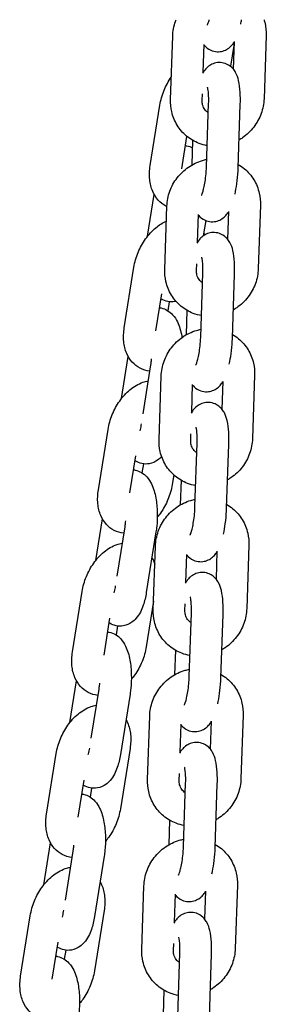
# Model space of a CAD drawing. Units: millimetres. Extents: x -329 to 8307, y 5 to 4991.
# Drawn here: x 1347 to 1394, y 4174 to 4361 of the extents above; entities that cross this region are included whole.
import ezdxf

# ---------------------------------------------------------------- set-up
doc = ezdxf.new("R2010")
doc.units = ezdxf.units.MM

msp = doc.modelspace()

# ---------------------------------------------------------------- linework, layer by layer
for p, q in [((1375.697, 4345.583), (1376.103, 4357.582)), ((1387.755, 4356.597), (1387.578, 4351.345)), ((1393.798, 4357.75), (1393.392, 4345.751)), ((1381.875, 4350.753), (1382.053, 4356.023)), ((1387.652, 4355.798), (1387.026, 4351.881)), ((1381.693, 4345.38), (1381.737, 4346.679)), ((1371.841, 4333.069), (1373.669, 4344.513)), ((1382.503, 4332.866), (1382.909, 4344.865)), ((1388.499, 4332.663), (1388.905, 4344.662)), ((1377.823, 4332.485), (1378.801, 4338.608)), ((1379.884, 4337.857), (1379.727, 4333.201)), ((1371.339, 4319.686), (1372.603, 4327.599)), ((1374.607, 4313.39), (1375.013, 4325.389)), ((1392.708, 4325.557), (1392.302, 4313.558)), ((1380.785, 4318.56), (1380.964, 4323.831)), ((1386.666, 4324.405), (1386.488, 4319.153)), ((1382.361, 4322.673), (1381.896, 4319.765)), ((1366.936, 4302.366), (1368.764, 4313.81)), ((1380.603, 4313.187), (1380.647, 4314.486)), ((1381.413, 4300.674), (1381.819, 4312.673)), ((1387.41, 4300.471), (1387.816, 4312.47)), ((1372.919, 4301.782), (1374.037, 4308.779)), ((1375.463, 4307.285), (1375.193, 4305.594)), ((1378.795, 4305.665), (1378.637, 4301.009)), ((1366.435, 4288.983), (1367.699, 4296.896)), ((1371.918, 4295.338), (1370.432, 4286.032)), ((1373.517, 4281.198), (1373.923, 4293.197)), ((1391.618, 4293.365), (1391.212, 4281.366)), ((1379.696, 4286.368), (1379.874, 4291.638)), ((1385.576, 4292.212), (1385.398, 4286.961)), ((1370.135, 4284.172), (1370.09, 4283.894)), ((1362.032, 4271.663), (1363.86, 4283.107)), ((1379.514, 4280.995), (1379.558, 4282.294)), ((1380.323, 4268.482), (1380.73, 4280.481)), ((1386.32, 4268.279), (1386.726, 4280.278)), ((1368.015, 4271.079), (1369.132, 4278.076)), ((1370.559, 4276.582), (1370.289, 4274.891)), ((1376.302, 4274.499), (1376.008, 4272.657)), ((1377.705, 4273.473), (1377.548, 4268.816)), ((1361.531, 4258.28), (1362.795, 4266.193)), ((1367.014, 4264.635), (1365.528, 4255.329)), ((1372.939, 4263.689), (1371.111, 4252.245)), ((1372.428, 4249.006), (1372.834, 4261.005)), ((1378.606, 4254.176), (1378.784, 4259.446)), ((1384.486, 4260.02), (1384.309, 4254.769)), ((1390.529, 4261.173), (1390.123, 4249.174)), ((1357.128, 4240.96), (1358.956, 4252.404)), ((1365.23, 4253.469), (1365.186, 4253.191)), ((1372.481, 4250.576), (1371.104, 4241.954)), ((1378.424, 4248.803), (1378.468, 4250.102)), ((1379.234, 4236.289), (1379.64, 4248.288)), ((1363.11, 4240.376), (1364.228, 4247.373)), ((1385.23, 4236.086), (1385.636, 4248.085)), ((1365.654, 4245.879), (1365.384, 4244.188)), ((1376.616, 4241.28), (1376.458, 4236.624)), ((1356.626, 4227.577), (1357.89, 4235.49)), ((1362.11, 4233.932), (1360.623, 4224.626)), ((1368.034, 4232.986), (1366.206, 4221.542)), ((1371.338, 4216.813), (1371.744, 4228.812)), ((1383.397, 4227.828), (1383.219, 4222.576)), ((1389.439, 4228.98), (1389.033, 4216.982)), ((1377.516, 4221.984), (1377.695, 4227.254)), ((1360.326, 4222.766), (1360.282, 4222.488)), ((1368.027, 4222.695), (1366.199, 4211.251)), ((1352.223, 4210.257), (1354.051, 4221.701)), ((1358.206, 4209.673), (1359.324, 4216.67)), ((1377.335, 4216.61), (1377.379, 4217.909)), ((1360.75, 4215.176), (1360.48, 4213.485)), ((1378.144, 4204.097), (1378.55, 4216.096)), ((1384.141, 4203.894), (1384.547, 4215.893)), ((1375.526, 4209.088), (1375.368, 4204.432)), ((1351.722, 4196.874), (1352.986, 4204.787)), ((1357.205, 4203.229), (1355.719, 4193.923)), ((1363.13, 4202.283), (1361.302, 4190.839)), ((1370.248, 4184.621), (1370.655, 4196.62)), ((1388.35, 4196.788), (1387.943, 4184.789)), ((1376.427, 4189.791), (1376.605, 4195.061)), ((1382.307, 4195.636), (1382.129, 4190.384)), ((1347.319, 4179.554), (1349.147, 4190.998)), ((1355.422, 4192.063), (1355.377, 4191.785)), ((1363.123, 4191.992), (1361.295, 4180.548)), ((1353.302, 4178.97), (1354.419, 4185.967)), ((1376.245, 4184.418), (1376.289, 4185.717)), ((1355.846, 4184.473), (1355.576, 4182.782)), ((1377.054, 4171.905), (1377.461, 4183.904)), ((1383.051, 4171.702), (1383.457, 4183.701)), ((1374.436, 4176.896), (1374.279, 4172.24))]:
    msp.add_line(p, q)
for points, knots in [([(1376.103, 4357.582), (1376.135, 4358.541), (1376.321, 4359.495), (1376.684, 4360.504), (1376.724, 4360.609), (1376.766, 4360.713)], [4.71238898, 4.71238898, 4.71238898, 4.71238898, 5.03615973, 5.03615973, 5.07395459, 5.07395459, 5.07395459, 5.07395459]), ([(1382.671, 4359.674), (1382.671, 4359.674), (1382.676, 4359.682), (1382.701, 4359.734), (1382.733, 4359.803), (1382.818, 4360.025), (1382.876, 4360.196), (1382.964, 4360.497), (1382.992, 4360.602), (1383.021, 4360.713)], [3.36610603, 3.36610603, 3.36610603, 3.36610603, 3.43106169, 3.43106169, 3.57103796, 3.57103796, 3.75490015, 3.75490015, 3.84268689, 3.84268689, 3.84268689, 3.84268689]), ([(1393.397, 4360.713), (1393.467, 4360.491), (1393.528, 4360.266), (1393.752, 4359.29), (1393.824, 4358.518), (1393.798, 4357.75)], [7.51624626, 7.51624626, 7.51624626, 7.51624626, 7.59477632, 7.59477632, 7.85398163, 7.85398163, 7.85398163, 7.85398163]), ([(1382.049, 4355.889), (1382.074, 4355.859), (1382.1, 4355.828), (1382.397, 4355.495), (1382.777, 4355.161), (1383.668, 4354.766), (1384.082, 4354.66), (1384.879, 4354.62), (1385.255, 4354.67), (1385.95, 4354.87), (1386.258, 4355.025), (1386.838, 4355.401), (1387.075, 4355.626), (1387.468, 4356.061), (1387.62, 4356.274), (1387.751, 4356.482)], [2.69497515, 2.69497515, 2.69497515, 2.69497515, 2.70834859, 2.70834859, 2.83977277, 2.83977277, 2.92453588, 2.92453588, 3.00146339, 3.00146339, 3.08787997, 3.08787997, 3.20176581, 3.20176581, 3.32241711, 3.32241711, 3.32241711, 3.32241711]), ([(1388.905, 4344.662), (1388.932, 4345.454), (1388.925, 4346.225), (1388.833, 4347.74), (1388.746, 4348.469), (1388.462, 4349.672), (1388.321, 4350.158), (1387.875, 4350.951), (1387.721, 4351.188), (1387.23, 4351.74), (1386.849, 4352.073), (1385.958, 4352.469), (1385.544, 4352.575), (1384.747, 4352.614), (1384.371, 4352.564), (1383.676, 4352.365), (1383.368, 4352.209), (1382.788, 4351.833), (1382.552, 4351.609), (1382.097, 4351.106), (1381.917, 4350.833), (1381.762, 4350.567)], [4.712389, 4.712389, 4.712389, 4.712389, 5.0695477, 5.0695477, 5.4605986, 5.4605986, 5.7414076, 5.7414076, 5.8499412, 5.8499412, 5.9813654, 5.9813654, 6.0661285, 6.0661285, 6.143056, 6.143056, 6.2294726, 6.2294726, 6.3433585, 6.3433585, 6.5003837, 6.5003837, 6.5003837, 6.5003837]), ([(1373.669, 4344.513), (1373.822, 4345.472), (1374.096, 4346.424), (1374.837, 4348.221), (1375.297, 4349.069), (1375.841, 4349.845)], [4.71238898, 4.71238898, 4.71238898, 4.71238898, 5.08873375, 5.08873375, 5.45354841, 5.45354841, 5.45354841, 5.45354841]), ([(1382.909, 4344.865), (1382.926, 4345.36), (1382.925, 4345.834), (1382.893, 4346.654), (1382.864, 4347.008), (1382.797, 4347.527), (1382.76, 4347.714), (1382.718, 4347.886), (1382.705, 4347.922), (1382.705, 4347.922)], [4.71238898, 4.71238898, 4.71238898, 4.71238898, 4.99493373, 4.99493373, 5.25868102, 5.25868102, 5.48050946, 5.48050946, 5.60887773, 5.60887773, 5.60887773, 5.60887773]), ([(1382.637, 4336.848), (1382.112, 4336.942), (1381.596, 4337.085), (1380.239, 4337.606), (1379.434, 4338.078), (1378.027, 4339.255), (1377.424, 4339.958), (1376.469, 4341.527), (1376.12, 4342.394), (1375.743, 4344.043), (1375.671, 4344.814), (1375.697, 4345.583)], [3.3447792, 3.3447792, 3.3447792, 3.3447792, 3.5245375, 3.5245375, 3.8343867, 3.8343867, 4.1421987, 4.1421987, 4.4531837, 4.4531837, 4.712389, 4.712389, 4.712389, 4.712389]), ([(1382.848, 4343.075), (1382.593, 4343.233), (1382.372, 4343.437), (1382.001, 4343.943), (1381.856, 4344.249), (1381.712, 4344.839), (1381.684, 4345.105), (1381.693, 4345.38)], [3.7006573, 3.7006573, 3.7006573, 3.7006573, 4.0603934, 4.0603934, 4.4386109, 4.4386109, 4.712389, 4.712389, 4.712389, 4.712389]), ([(1393.392, 4345.751), (1393.359, 4344.791), (1393.173, 4343.837), (1392.517, 4342.014), (1392.042, 4341.147), (1390.848, 4339.591), (1390.128, 4338.905), (1389.111, 4338.201), (1388.897, 4338.066), (1388.678, 4337.939)], [1.5707963, 1.5707963, 1.5707963, 1.5707963, 1.8945671, 1.8945671, 2.2238843, 2.2238843, 2.5552303, 2.5552303, 2.6406091, 2.6406091, 2.6406091, 2.6406091]), ([(1379.071, 4338.397), (1379.013, 4338.427), (1378.958, 4338.458), (1378.866, 4338.512), (1378.829, 4338.534), (1378.793, 4338.557)], [2.942334764, 2.942334764, 2.942334764, 2.942334764, 2.9625677, 2.9625677, 2.976519607, 2.976519607, 2.976519607, 2.976519607]), ([(1378.523, 4336.867), (1378.618, 4336.855), (1378.712, 4336.839), (1379.182, 4336.744), (1379.533, 4336.611), (1379.837, 4336.449)], [5.95117927, 5.95117927, 5.95117927, 5.95117927, 5.97771443, 5.97771443, 6.08585931, 6.08585931, 6.08585931, 6.08585931]), ([(1375.013, 4325.389), (1375.046, 4326.349), (1375.231, 4327.303), (1375.887, 4329.126), (1376.363, 4329.993), (1377.556, 4331.549), (1378.277, 4332.235), (1379.889, 4333.351), (1380.78, 4333.78), (1381.991, 4334.139), (1382.269, 4334.207), (1382.55, 4334.262)], [4.712389, 4.712389, 4.712389, 4.712389, 5.0361597, 5.0361597, 5.365477, 5.365477, 5.6968229, 5.6968229, 6.0261978, 6.0261978, 6.1227356, 6.1227356, 6.1227356, 6.1227356]), ([(1375.01, 4325.306), (1374.949, 4325.336), (1374.887, 4325.366), (1374.269, 4325.689), (1373.772, 4326.084), (1372.911, 4327.035), (1372.566, 4327.601), (1371.998, 4328.918), (1371.823, 4329.682), (1371.661, 4331.319), (1371.701, 4332.197), (1371.841, 4333.069)], [3.5817412, 3.5817412, 3.5817412, 3.5817412, 3.6053236, 3.6053236, 3.8230229, 3.8230229, 4.0660577, 4.0660577, 4.3701864, 4.3701864, 4.712389, 4.712389, 4.712389, 4.712389]), ([(1381.582, 4327.481), (1381.582, 4327.481), (1381.586, 4327.49), (1381.612, 4327.541), (1381.643, 4327.611), (1381.729, 4327.833), (1381.787, 4328.004), (1381.92, 4328.463), (1381.996, 4328.769), (1382.149, 4329.499), (1382.225, 4329.934), (1382.357, 4330.877), (1382.411, 4331.389), (1382.474, 4332.224), (1382.492, 4332.549), (1382.503, 4332.866)], [3.366106, 3.366106, 3.366106, 3.366106, 3.4310617, 3.4310617, 3.571038, 3.571038, 3.7549001, 3.7549001, 3.9849261, 3.9849261, 4.2491803, 4.2491803, 4.5312321, 4.5312321, 4.712389, 4.712389, 4.712389, 4.712389]), ([(1387.899, 4327.685), (1388.034, 4328.305), (1388.149, 4328.962), (1388.349, 4330.423), (1388.427, 4331.234), (1388.483, 4332.245), (1388.492, 4332.455), (1388.499, 4332.663)], [3.95326006, 3.95326006, 3.95326006, 3.95326006, 4.26110783, 4.26110783, 4.61832396, 4.61832396, 4.71238898, 4.71238898, 4.71238898, 4.71238898]), ([(1388.52, 4333.283), (1388.928, 4333.046), (1389.315, 4332.774), (1390.378, 4331.885), (1390.981, 4331.182), (1391.936, 4329.613), (1392.285, 4328.746), (1392.662, 4327.097), (1392.734, 4326.326), (1392.708, 4325.557)], [6.8172764, 6.8172764, 6.8172764, 6.8172764, 6.9759794, 6.9759794, 7.2837913, 7.2837913, 7.5947763, 7.5947763, 7.8539816, 7.8539816, 7.8539816, 7.8539816]), ([(1380.959, 4323.697), (1380.985, 4323.666), (1381.011, 4323.636), (1381.307, 4323.303), (1381.687, 4322.969), (1382.579, 4322.573), (1382.993, 4322.467), (1383.79, 4322.428), (1384.165, 4322.478), (1384.861, 4322.678), (1385.168, 4322.833), (1385.748, 4323.209), (1385.985, 4323.433), (1386.379, 4323.869), (1386.531, 4324.082), (1386.662, 4324.289)], [2.69497515, 2.69497515, 2.69497515, 2.69497515, 2.70834859, 2.70834859, 2.83977277, 2.83977277, 2.92453588, 2.92453588, 3.00146339, 3.00146339, 3.08787997, 3.08787997, 3.20176581, 3.20176581, 3.32241711, 3.32241711, 3.32241711, 3.32241711]), ([(1368.764, 4313.81), (1368.918, 4314.769), (1369.192, 4315.721), (1369.94, 4317.536), (1370.412, 4318.399), (1371.531, 4319.985), (1372.18, 4320.706), (1373.519, 4321.815), (1374.183, 4322.241), (1374.917, 4322.553)], [4.712389, 4.712389, 4.712389, 4.712389, 5.0887338, 5.0887338, 5.4608632, 5.4608632, 5.8357933, 5.8357933, 6.1438727, 6.1438727, 6.1438727, 6.1438727]), ([(1387.816, 4312.47), (1387.843, 4313.262), (1387.836, 4314.032), (1387.743, 4315.548), (1387.656, 4316.276), (1387.372, 4317.479), (1387.231, 4317.966), (1386.786, 4318.759), (1386.631, 4318.995), (1386.14, 4319.547), (1385.76, 4319.881), (1384.869, 4320.277), (1384.454, 4320.383), (1383.657, 4320.422), (1383.282, 4320.372), (1382.586, 4320.172), (1382.279, 4320.017), (1381.699, 4319.641), (1381.462, 4319.417), (1381.007, 4318.913), (1380.827, 4318.64), (1380.673, 4318.374)], [4.712389, 4.712389, 4.712389, 4.712389, 5.0695477, 5.0695477, 5.4605986, 5.4605986, 5.7414076, 5.7414076, 5.8499412, 5.8499412, 5.9813654, 5.9813654, 6.0661285, 6.0661285, 6.143056, 6.143056, 6.2294726, 6.2294726, 6.3433585, 6.3433585, 6.5003837, 6.5003837, 6.5003837, 6.5003837]), ([(1381.819, 4312.673), (1381.836, 4313.167), (1381.835, 4313.641), (1381.804, 4314.462), (1381.774, 4314.816), (1381.707, 4315.335), (1381.671, 4315.522), (1381.628, 4315.693), (1381.615, 4315.73), (1381.615, 4315.73)], [4.71238898, 4.71238898, 4.71238898, 4.71238898, 4.99493373, 4.99493373, 5.25868102, 5.25868102, 5.48050946, 5.48050946, 5.60887773, 5.60887773, 5.60887773, 5.60887773]), ([(1392.302, 4313.558), (1392.269, 4312.599), (1392.084, 4311.645), (1391.428, 4309.822), (1390.952, 4308.954), (1389.759, 4307.399), (1389.038, 4306.712), (1388.022, 4306.009), (1387.807, 4305.873), (1387.588, 4305.747)], [1.5707963, 1.5707963, 1.5707963, 1.5707963, 1.8945671, 1.8945671, 2.2238843, 2.2238843, 2.5552303, 2.5552303, 2.6406091, 2.6406091, 2.6406091, 2.6406091]), ([(1381.548, 4304.656), (1381.023, 4304.75), (1380.506, 4304.893), (1379.149, 4305.414), (1378.344, 4305.886), (1376.937, 4307.063), (1376.334, 4307.766), (1375.379, 4309.335), (1375.03, 4310.202), (1374.653, 4311.85), (1374.581, 4312.622), (1374.607, 4313.39)], [3.3447792, 3.3447792, 3.3447792, 3.3447792, 3.5245375, 3.5245375, 3.8343867, 3.8343867, 4.1421987, 4.1421987, 4.4531837, 4.4531837, 4.712389, 4.712389, 4.712389, 4.712389]), ([(1381.759, 4310.883), (1381.504, 4311.041), (1381.282, 4311.245), (1380.911, 4311.75), (1380.766, 4312.057), (1380.622, 4312.647), (1380.594, 4312.913), (1380.603, 4313.187)], [3.7006573, 3.7006573, 3.7006573, 3.7006573, 4.0603934, 4.0603934, 4.4386109, 4.4386109, 4.712389, 4.712389, 4.712389, 4.712389]), ([(1373.619, 4306.164), (1373.714, 4306.152), (1373.808, 4306.136), (1374.342, 4306.028), (1374.744, 4305.861), (1375.499, 4305.416), (1375.823, 4305.128), (1376.491, 4304.392), (1376.763, 4303.937), (1377.391, 4302.643), (1377.634, 4301.771), (1377.827, 4300.725), (1377.845, 4300.617), (1377.863, 4300.509)], [5.9511793, 5.9511793, 5.9511793, 5.9511793, 5.9777144, 5.9777144, 6.1041604, 6.1041604, 6.2592784, 6.2592784, 6.4971304, 6.4971304, 6.9282707, 6.9282707, 6.9773292, 6.9773292, 6.9773292, 6.9773292]), ([(1376.743, 4307.348), (1376.68, 4307.333), (1376.616, 4307.321), (1376.107, 4307.233), (1375.627, 4307.24), (1374.74, 4307.42), (1374.338, 4307.588), (1373.962, 4307.809), (1373.925, 4307.831), (1373.889, 4307.854)], [2.69005281, 2.69005281, 2.69005281, 2.69005281, 2.70854209, 2.70854209, 2.83612177, 2.83612177, 2.9625677, 2.9625677, 2.97651961, 2.97651961, 2.97651961, 2.97651961]), ([(1371.727, 4294.141), (1371.108, 4294.213), (1370.486, 4294.4), (1369.365, 4294.986), (1368.868, 4295.381), (1368.007, 4296.332), (1367.662, 4296.898), (1367.094, 4298.215), (1366.919, 4298.979), (1366.757, 4300.616), (1366.797, 4301.494), (1366.936, 4302.366)], [3.3853211, 3.3853211, 3.3853211, 3.3853211, 3.6053236, 3.6053236, 3.8230229, 3.8230229, 4.0660577, 4.0660577, 4.3701864, 4.3701864, 4.712389, 4.712389, 4.712389, 4.712389]), ([(1373.923, 4293.197), (1373.956, 4294.157), (1374.142, 4295.11), (1374.798, 4296.934), (1375.273, 4297.801), (1376.467, 4299.356), (1377.187, 4300.043), (1378.799, 4301.158), (1379.69, 4301.588), (1380.901, 4301.947), (1381.179, 4302.015), (1381.46, 4302.07)], [4.712389, 4.712389, 4.712389, 4.712389, 5.0361597, 5.0361597, 5.365477, 5.365477, 5.6968229, 5.6968229, 6.0261978, 6.0261978, 6.1227356, 6.1227356, 6.1227356, 6.1227356]), ([(1380.492, 4295.289), (1380.492, 4295.289), (1380.497, 4295.298), (1380.522, 4295.349), (1380.554, 4295.419), (1380.639, 4295.64), (1380.697, 4295.812), (1380.83, 4296.27), (1380.907, 4296.577), (1381.06, 4297.307), (1381.135, 4297.742), (1381.267, 4298.685), (1381.322, 4299.196), (1381.385, 4300.032), (1381.402, 4300.357), (1381.413, 4300.674)], [3.366106, 3.366106, 3.366106, 3.366106, 3.4310617, 3.4310617, 3.571038, 3.571038, 3.7549001, 3.7549001, 3.9849261, 3.9849261, 4.2491803, 4.2491803, 4.5312321, 4.5312321, 4.712389, 4.712389, 4.712389, 4.712389]), ([(1387.431, 4301.09), (1387.838, 4300.853), (1388.225, 4300.582), (1389.288, 4299.693), (1389.891, 4298.99), (1390.846, 4297.421), (1391.195, 4296.554), (1391.572, 4294.905), (1391.644, 4294.133), (1391.618, 4293.365)], [6.8172764, 6.8172764, 6.8172764, 6.8172764, 6.9759794, 6.9759794, 7.2837913, 7.2837913, 7.5947763, 7.5947763, 7.8539816, 7.8539816, 7.8539816, 7.8539816]), ([(1386.809, 4295.493), (1386.945, 4296.112), (1387.059, 4296.769), (1387.26, 4298.231), (1387.337, 4299.042), (1387.393, 4300.053), (1387.403, 4300.262), (1387.41, 4300.471)], [3.95326006, 3.95326006, 3.95326006, 3.95326006, 4.26110783, 4.26110783, 4.61832396, 4.61832396, 4.71238898, 4.71238898, 4.71238898, 4.71238898]), ([(1372.049, 4296.48), (1372.028, 4296.186), (1371.998, 4295.897), (1371.947, 4295.525), (1371.933, 4295.43), (1371.918, 4295.338)], [7.61651124, 7.61651124, 7.61651124, 7.61651124, 7.79288774, 7.79288774, 7.85398163, 7.85398163, 7.85398163, 7.85398163]), ([(1363.86, 4283.107), (1364.013, 4284.066), (1364.288, 4285.018), (1365.036, 4286.833), (1365.507, 4287.696), (1366.627, 4289.282), (1367.275, 4290.003), (1368.74, 4291.216), (1369.557, 4291.714), (1370.784, 4292.133), (1371.101, 4292.217), (1371.429, 4292.274)], [4.712389, 4.712389, 4.712389, 4.712389, 5.0887338, 5.0887338, 5.4608632, 5.4608632, 5.8357933, 5.8357933, 6.2077406, 6.2077406, 6.3311807, 6.3311807, 6.3311807, 6.3311807]), ([(1379.87, 4291.504), (1379.895, 4291.474), (1379.921, 4291.443), (1380.217, 4291.11), (1380.598, 4290.776), (1381.489, 4290.381), (1381.903, 4290.275), (1382.7, 4290.235), (1383.076, 4290.286), (1383.771, 4290.485), (1384.079, 4290.641), (1384.659, 4291.016), (1384.895, 4291.241), (1385.289, 4291.677), (1385.441, 4291.89), (1385.572, 4292.097)], [2.69497515, 2.69497515, 2.69497515, 2.69497515, 2.70834859, 2.70834859, 2.83977277, 2.83977277, 2.92453588, 2.92453588, 3.00146339, 3.00146339, 3.08787997, 3.08787997, 3.20176581, 3.20176581, 3.32241711, 3.32241711, 3.32241711, 3.32241711]), ([(1386.726, 4280.278), (1386.753, 4281.07), (1386.746, 4281.84), (1386.654, 4283.356), (1386.566, 4284.084), (1386.283, 4285.287), (1386.142, 4285.774), (1385.696, 4286.567), (1385.541, 4286.803), (1385.05, 4287.355), (1384.67, 4287.689), (1383.779, 4288.084), (1383.365, 4288.19), (1382.568, 4288.23), (1382.192, 4288.18), (1381.497, 4287.98), (1381.189, 4287.825), (1380.609, 4287.449), (1380.373, 4287.224), (1379.918, 4286.721), (1379.737, 4286.448), (1379.583, 4286.182)], [4.712389, 4.712389, 4.712389, 4.712389, 5.0695477, 5.0695477, 5.4605986, 5.4605986, 5.7414076, 5.7414076, 5.8499412, 5.8499412, 5.9813654, 5.9813654, 6.0661285, 6.0661285, 6.143056, 6.143056, 6.2294726, 6.2294726, 6.3433585, 6.3433585, 6.5003837, 6.5003837, 6.5003837, 6.5003837]), ([(1380.73, 4280.481), (1380.746, 4280.975), (1380.746, 4281.449), (1380.714, 4282.27), (1380.685, 4282.623), (1380.618, 4283.142), (1380.581, 4283.329), (1380.538, 4283.501), (1380.526, 4283.537), (1380.526, 4283.537)], [4.71238898, 4.71238898, 4.71238898, 4.71238898, 4.99493373, 4.99493373, 5.25868102, 5.25868102, 5.48050946, 5.48050946, 5.60887773, 5.60887773, 5.60887773, 5.60887773]), ([(1380.458, 4272.463), (1379.933, 4272.557), (1379.417, 4272.701), (1378.059, 4273.221), (1377.255, 4273.693), (1375.848, 4274.87), (1375.245, 4275.574), (1374.29, 4277.143), (1373.94, 4278.01), (1373.563, 4279.658), (1373.491, 4280.43), (1373.517, 4281.198)], [3.3447792, 3.3447792, 3.3447792, 3.3447792, 3.5245375, 3.5245375, 3.8343867, 3.8343867, 4.1421987, 4.1421987, 4.4531837, 4.4531837, 4.712389, 4.712389, 4.712389, 4.712389]), ([(1380.669, 4278.691), (1380.414, 4278.848), (1380.192, 4279.053), (1379.822, 4279.558), (1379.677, 4279.864), (1379.533, 4280.454), (1379.505, 4280.72), (1379.514, 4280.995)], [3.7006573, 3.7006573, 3.7006573, 3.7006573, 4.0603934, 4.0603934, 4.4386109, 4.4386109, 4.712389, 4.712389, 4.712389, 4.712389]), ([(1391.212, 4281.366), (1391.18, 4280.407), (1390.994, 4279.453), (1390.338, 4277.63), (1389.863, 4276.762), (1388.669, 4275.207), (1387.949, 4274.52), (1386.932, 4273.817), (1386.718, 4273.681), (1386.499, 4273.554)], [1.5707963, 1.5707963, 1.5707963, 1.5707963, 1.8945671, 1.8945671, 2.2238843, 2.2238843, 2.5552303, 2.5552303, 2.6406091, 2.6406091, 2.6406091, 2.6406091]), ([(1374.01, 4277.958), (1373.8, 4277.726), (1373.556, 4277.497), (1372.835, 4276.984), (1372.287, 4276.716), (1371.202, 4276.53), (1370.722, 4276.537), (1369.836, 4276.717), (1369.433, 4276.885), (1369.057, 4277.106), (1369.021, 4277.128), (1368.985, 4277.151)], [2.39621194, 2.39621194, 2.39621194, 2.39621194, 2.52525877, 2.52525877, 2.70854209, 2.70854209, 2.83612177, 2.83612177, 2.9625677, 2.9625677, 2.97651961, 2.97651961, 2.97651961, 2.97651961]), ([(1368.715, 4275.461), (1368.81, 4275.449), (1368.904, 4275.433), (1369.438, 4275.325), (1369.84, 4275.158), (1370.594, 4274.714), (1370.918, 4274.425), (1371.586, 4273.689), (1371.859, 4273.234), (1372.487, 4271.94), (1372.73, 4271.068), (1373.064, 4269.253), (1373.153, 4268.324), (1373.199, 4266.508), (1373.166, 4265.625), (1373.042, 4264.401), (1372.995, 4264.042), (1372.939, 4263.689)], [5.9511793, 5.9511793, 5.9511793, 5.9511793, 5.9777144, 5.9777144, 6.1041604, 6.1041604, 6.2592784, 6.2592784, 6.4971304, 6.4971304, 6.9282707, 6.9282707, 7.3301304, 7.3301304, 7.698475, 7.698475, 7.8539816, 7.8539816, 7.8539816, 7.8539816]), ([(1376.008, 4272.657), (1375.855, 4271.698), (1375.58, 4270.746), (1374.832, 4268.931), (1374.361, 4268.067), (1373.606, 4266.999), (1373.399, 4266.73), (1373.18, 4266.471)], [1.57079633, 1.57079633, 1.57079633, 1.57079633, 1.9471411, 1.9471411, 2.31927057, 2.31927057, 2.45062265, 2.45062265, 2.45062265, 2.45062265]), ([(1366.823, 4263.438), (1366.204, 4263.51), (1365.582, 4263.697), (1364.46, 4264.283), (1363.964, 4264.678), (1363.102, 4265.629), (1362.758, 4266.195), (1362.19, 4267.512), (1362.014, 4268.276), (1361.852, 4269.913), (1361.893, 4270.791), (1362.032, 4271.663)], [3.3853211, 3.3853211, 3.3853211, 3.3853211, 3.6053236, 3.6053236, 3.8230229, 3.8230229, 4.0660577, 4.0660577, 4.3701864, 4.3701864, 4.712389, 4.712389, 4.712389, 4.712389]), ([(1372.834, 4261.005), (1372.866, 4261.964), (1373.052, 4262.918), (1373.708, 4264.741), (1374.183, 4265.609), (1375.377, 4267.164), (1376.097, 4267.851), (1377.709, 4268.966), (1378.6, 4269.396), (1379.811, 4269.754), (1380.09, 4269.823), (1380.371, 4269.878)], [4.712389, 4.712389, 4.712389, 4.712389, 5.0361597, 5.0361597, 5.365477, 5.365477, 5.6968229, 5.6968229, 6.0261978, 6.0261978, 6.1227356, 6.1227356, 6.1227356, 6.1227356]), ([(1386.341, 4268.898), (1386.748, 4268.661), (1387.136, 4268.389), (1388.198, 4267.5), (1388.802, 4266.797), (1389.757, 4265.228), (1390.106, 4264.361), (1390.483, 4262.713), (1390.555, 4261.941), (1390.529, 4261.173)], [6.8172764, 6.8172764, 6.8172764, 6.8172764, 6.9759794, 6.9759794, 7.2837913, 7.2837913, 7.5947763, 7.5947763, 7.8539816, 7.8539816, 7.8539816, 7.8539816]), ([(1379.402, 4263.097), (1379.402, 4263.097), (1379.407, 4263.105), (1379.433, 4263.157), (1379.464, 4263.226), (1379.549, 4263.448), (1379.607, 4263.619), (1379.741, 4264.078), (1379.817, 4264.384), (1379.97, 4265.114), (1380.046, 4265.549), (1380.177, 4266.493), (1380.232, 4267.004), (1380.295, 4267.839), (1380.313, 4268.165), (1380.323, 4268.482)], [3.366106, 3.366106, 3.366106, 3.366106, 3.4310617, 3.4310617, 3.571038, 3.571038, 3.7549001, 3.7549001, 3.9849261, 3.9849261, 4.2491803, 4.2491803, 4.5312321, 4.5312321, 4.712389, 4.712389, 4.712389, 4.712389]), ([(1385.719, 4263.3), (1385.855, 4263.92), (1385.97, 4264.577), (1386.17, 4266.039), (1386.247, 4266.849), (1386.303, 4267.86), (1386.313, 4268.07), (1386.32, 4268.279)], [3.95326006, 3.95326006, 3.95326006, 3.95326006, 4.26110783, 4.26110783, 4.61832396, 4.61832396, 4.71238898, 4.71238898, 4.71238898, 4.71238898]), ([(1367.145, 4265.777), (1367.123, 4265.483), (1367.093, 4265.194), (1367.043, 4264.822), (1367.029, 4264.727), (1367.014, 4264.635)], [7.61651124, 7.61651124, 7.61651124, 7.61651124, 7.79288774, 7.79288774, 7.85398163, 7.85398163, 7.85398163, 7.85398163]), ([(1358.956, 4252.404), (1359.109, 4253.363), (1359.383, 4254.315), (1360.131, 4256.13), (1360.603, 4256.993), (1361.722, 4258.579), (1362.371, 4259.3), (1363.836, 4260.513), (1364.652, 4261.011), (1365.88, 4261.43), (1366.197, 4261.514), (1366.525, 4261.571)], [4.712389, 4.712389, 4.712389, 4.712389, 5.0887338, 5.0887338, 5.4608632, 5.4608632, 5.8357933, 5.8357933, 6.2077406, 6.2077406, 6.3311807, 6.3311807, 6.3311807, 6.3311807]), ([(1378.78, 4259.312), (1378.805, 4259.282), (1378.832, 4259.251), (1379.128, 4258.918), (1379.508, 4258.584), (1380.399, 4258.189), (1380.814, 4258.083), (1381.611, 4258.043), (1381.986, 4258.093), (1382.682, 4258.293), (1382.989, 4258.448), (1383.569, 4258.824), (1383.806, 4259.049), (1384.199, 4259.484), (1384.352, 4259.698), (1384.482, 4259.905)], [2.69497515, 2.69497515, 2.69497515, 2.69497515, 2.70834859, 2.70834859, 2.83977277, 2.83977277, 2.92453588, 2.92453588, 3.00146339, 3.00146339, 3.08787997, 3.08787997, 3.20176581, 3.20176581, 3.32241711, 3.32241711, 3.32241711, 3.32241711]), ([(1372.169, 4258.868), (1372.276, 4258.676), (1372.373, 4258.48), (1372.559, 4258.048), (1372.644, 4257.812), (1372.718, 4257.573)], [7.12509972, 7.12509972, 7.12509972, 7.12509972, 7.20765038, 7.20765038, 7.30429498, 7.30429498, 7.30429498, 7.30429498]), ([(1385.636, 4248.085), (1385.663, 4248.877), (1385.657, 4249.648), (1385.564, 4251.163), (1385.477, 4251.892), (1385.193, 4253.095), (1385.052, 4253.581), (1384.606, 4254.374), (1384.452, 4254.611), (1383.961, 4255.163), (1383.58, 4255.496), (1382.689, 4255.892), (1382.275, 4255.998), (1381.478, 4256.038), (1381.102, 4255.987), (1380.407, 4255.788), (1380.099, 4255.632), (1379.52, 4255.256), (1379.283, 4255.032), (1378.828, 4254.529), (1378.648, 4254.256), (1378.494, 4253.99)], [4.712389, 4.712389, 4.712389, 4.712389, 5.0695477, 5.0695477, 5.4605986, 5.4605986, 5.7414076, 5.7414076, 5.8499412, 5.8499412, 5.9813654, 5.9813654, 6.0661285, 6.0661285, 6.143056, 6.143056, 6.2294726, 6.2294726, 6.3433585, 6.3433585, 6.5003837, 6.5003837, 6.5003837, 6.5003837]), ([(1371.111, 4252.245), (1370.973, 4251.383), (1370.78, 4250.562), (1370.209, 4248.912), (1369.843, 4248.096), (1368.933, 4247.058), (1368.675, 4246.81), (1367.931, 4246.281), (1367.382, 4246.013), (1366.298, 4245.827), (1365.818, 4245.834), (1364.932, 4246.014), (1364.529, 4246.182), (1364.153, 4246.403), (1364.116, 4246.426), (1364.08, 4246.448)], [1.5707963, 1.5707963, 1.5707963, 1.5707963, 1.9501162, 1.9501162, 2.3862453, 2.3862453, 2.5252588, 2.5252588, 2.7085421, 2.7085421, 2.8361218, 2.8361218, 2.9625677, 2.9625677, 2.9765196, 2.9765196, 2.9765196, 2.9765196]), ([(1379.64, 4248.288), (1379.657, 4248.783), (1379.656, 4249.257), (1379.624, 4250.077), (1379.595, 4250.431), (1379.528, 4250.95), (1379.491, 4251.137), (1379.449, 4251.309), (1379.436, 4251.345), (1379.436, 4251.345)], [4.71238898, 4.71238898, 4.71238898, 4.71238898, 4.99493373, 4.99493373, 5.25868102, 5.25868102, 5.48050946, 5.48050946, 5.60887773, 5.60887773, 5.60887773, 5.60887773]), ([(1379.369, 4240.271), (1378.843, 4240.365), (1378.327, 4240.509), (1376.97, 4241.029), (1376.165, 4241.501), (1374.758, 4242.678), (1374.155, 4243.381), (1373.2, 4244.95), (1372.851, 4245.817), (1372.474, 4247.466), (1372.402, 4248.237), (1372.428, 4249.006)], [3.3447792, 3.3447792, 3.3447792, 3.3447792, 3.5245375, 3.5245375, 3.8343867, 3.8343867, 4.1421987, 4.1421987, 4.4531837, 4.4531837, 4.712389, 4.712389, 4.712389, 4.712389]), ([(1379.579, 4246.499), (1379.325, 4246.656), (1379.103, 4246.86), (1378.732, 4247.366), (1378.587, 4247.672), (1378.443, 4248.262), (1378.415, 4248.528), (1378.424, 4248.803)], [3.7006573, 3.7006573, 3.7006573, 3.7006573, 4.0603934, 4.0603934, 4.4386109, 4.4386109, 4.712389, 4.712389, 4.712389, 4.712389]), ([(1390.123, 4249.174), (1390.09, 4248.214), (1389.904, 4247.26), (1389.248, 4245.437), (1388.773, 4244.57), (1387.579, 4243.015), (1386.859, 4242.328), (1385.842, 4241.624), (1385.628, 4241.489), (1385.409, 4241.362)], [1.5707963, 1.5707963, 1.5707963, 1.5707963, 1.8945671, 1.8945671, 2.2238843, 2.2238843, 2.5552303, 2.5552303, 2.6406091, 2.6406091, 2.6406091, 2.6406091]), ([(1363.81, 4244.758), (1363.905, 4244.746), (1363.999, 4244.73), (1364.533, 4244.622), (1364.936, 4244.455), (1365.69, 4244.011), (1366.014, 4243.722), (1366.682, 4242.986), (1366.954, 4242.531), (1367.582, 4241.237), (1367.825, 4240.365), (1368.159, 4238.55), (1368.248, 4237.621), (1368.295, 4235.805), (1368.262, 4234.922), (1368.138, 4233.698), (1368.091, 4233.339), (1368.034, 4232.986)], [5.9511793, 5.9511793, 5.9511793, 5.9511793, 5.9777144, 5.9777144, 6.1041604, 6.1041604, 6.2592784, 6.2592784, 6.4971304, 6.4971304, 6.9282707, 6.9282707, 7.3301304, 7.3301304, 7.698475, 7.698475, 7.8539816, 7.8539816, 7.8539816, 7.8539816]), ([(1361.918, 4232.735), (1361.3, 4232.807), (1360.678, 4232.994), (1359.556, 4233.58), (1359.059, 4233.975), (1358.198, 4234.926), (1357.853, 4235.492), (1357.285, 4236.809), (1357.11, 4237.573), (1356.948, 4239.21), (1356.988, 4240.088), (1357.128, 4240.96)], [3.3853211, 3.3853211, 3.3853211, 3.3853211, 3.6053236, 3.6053236, 3.8230229, 3.8230229, 4.0660577, 4.0660577, 4.3701864, 4.3701864, 4.712389, 4.712389, 4.712389, 4.712389]), ([(1371.104, 4241.954), (1370.95, 4240.995), (1370.676, 4240.043), (1369.928, 4238.228), (1369.456, 4237.364), (1368.702, 4236.296), (1368.494, 4236.027), (1368.276, 4235.768)], [1.57079633, 1.57079633, 1.57079633, 1.57079633, 1.9471411, 1.9471411, 2.31927057, 2.31927057, 2.45062265, 2.45062265, 2.45062265, 2.45062265]), ([(1371.744, 4228.812), (1371.777, 4229.772), (1371.962, 4230.726), (1372.619, 4232.549), (1373.094, 4233.416), (1374.288, 4234.972), (1375.008, 4235.658), (1376.62, 4236.774), (1377.511, 4237.203), (1378.722, 4237.562), (1379, 4237.631), (1379.281, 4237.685)], [4.712389, 4.712389, 4.712389, 4.712389, 5.0361597, 5.0361597, 5.365477, 5.365477, 5.6968229, 5.6968229, 6.0261978, 6.0261978, 6.1227356, 6.1227356, 6.1227356, 6.1227356]), ([(1378.313, 4230.905), (1378.313, 4230.905), (1378.318, 4230.913), (1378.343, 4230.964), (1378.374, 4231.034), (1378.46, 4231.256), (1378.518, 4231.427), (1378.651, 4231.886), (1378.727, 4232.192), (1378.88, 4232.922), (1378.956, 4233.357), (1379.088, 4234.3), (1379.142, 4234.812), (1379.205, 4235.647), (1379.223, 4235.972), (1379.234, 4236.289)], [3.366106, 3.366106, 3.366106, 3.366106, 3.4310617, 3.4310617, 3.571038, 3.571038, 3.7549001, 3.7549001, 3.9849261, 3.9849261, 4.2491803, 4.2491803, 4.5312321, 4.5312321, 4.712389, 4.712389, 4.712389, 4.712389]), ([(1384.63, 4231.108), (1384.765, 4231.728), (1384.88, 4232.385), (1385.08, 4233.846), (1385.158, 4234.657), (1385.214, 4235.668), (1385.223, 4235.878), (1385.23, 4236.086)], [3.95326006, 3.95326006, 3.95326006, 3.95326006, 4.26110783, 4.26110783, 4.61832396, 4.61832396, 4.71238898, 4.71238898, 4.71238898, 4.71238898]), ([(1385.251, 4236.706), (1385.659, 4236.469), (1386.046, 4236.197), (1387.109, 4235.308), (1387.712, 4234.605), (1388.667, 4233.036), (1389.016, 4232.169), (1389.393, 4230.52), (1389.465, 4229.749), (1389.439, 4228.98)], [6.8172764, 6.8172764, 6.8172764, 6.8172764, 6.9759794, 6.9759794, 7.2837913, 7.2837913, 7.5947763, 7.5947763, 7.8539816, 7.8539816, 7.8539816, 7.8539816]), ([(1362.241, 4235.074), (1362.219, 4234.78), (1362.189, 4234.491), (1362.138, 4234.119), (1362.124, 4234.024), (1362.11, 4233.932)], [7.61651124, 7.61651124, 7.61651124, 7.61651124, 7.79288774, 7.79288774, 7.85398163, 7.85398163, 7.85398163, 7.85398163]), ([(1354.051, 4221.701), (1354.204, 4222.66), (1354.479, 4223.612), (1355.227, 4225.427), (1355.698, 4226.291), (1356.818, 4227.876), (1357.466, 4228.597), (1358.931, 4229.81), (1359.748, 4230.308), (1360.975, 4230.727), (1361.293, 4230.811), (1361.62, 4230.868)], [4.712389, 4.712389, 4.712389, 4.712389, 5.0887338, 5.0887338, 5.4608632, 5.4608632, 5.8357933, 5.8357933, 6.2077406, 6.2077406, 6.3311807, 6.3311807, 6.3311807, 6.3311807]), ([(1367.264, 4228.165), (1367.372, 4227.973), (1367.468, 4227.777), (1367.869, 4226.845), (1368.045, 4226.082), (1368.207, 4224.445), (1368.167, 4223.567), (1368.027, 4222.695)], [7.12509972, 7.12509972, 7.12509972, 7.12509972, 7.20765038, 7.20765038, 7.51177904, 7.51177904, 7.85398163, 7.85398163, 7.85398163, 7.85398163]), ([(1377.69, 4227.12), (1377.716, 4227.089), (1377.742, 4227.059), (1378.038, 4226.726), (1378.419, 4226.392), (1379.31, 4225.996), (1379.724, 4225.89), (1380.521, 4225.851), (1380.896, 4225.901), (1381.592, 4226.101), (1381.899, 4226.256), (1382.479, 4226.632), (1382.716, 4226.856), (1383.11, 4227.292), (1383.262, 4227.505), (1383.393, 4227.712)], [2.69497515, 2.69497515, 2.69497515, 2.69497515, 2.70834859, 2.70834859, 2.83977277, 2.83977277, 2.92453588, 2.92453588, 3.00146339, 3.00146339, 3.08787997, 3.08787997, 3.20176581, 3.20176581, 3.32241711, 3.32241711, 3.32241711, 3.32241711]), ([(1384.547, 4215.893), (1384.574, 4216.685), (1384.567, 4217.456), (1384.475, 4218.971), (1384.387, 4219.699), (1384.103, 4220.902), (1383.962, 4221.389), (1383.517, 4222.182), (1383.362, 4222.418), (1382.871, 4222.97), (1382.491, 4223.304), (1381.6, 4223.7), (1381.185, 4223.806), (1380.388, 4223.845), (1380.013, 4223.795), (1379.317, 4223.595), (1379.01, 4223.44), (1378.43, 4223.064), (1378.193, 4222.84), (1377.738, 4222.336), (1377.558, 4222.064), (1377.404, 4221.797)], [4.712389, 4.712389, 4.712389, 4.712389, 5.0695477, 5.0695477, 5.4605986, 5.4605986, 5.7414076, 5.7414076, 5.8499412, 5.8499412, 5.9813654, 5.9813654, 6.0661285, 6.0661285, 6.143056, 6.143056, 6.2294726, 6.2294726, 6.3433585, 6.3433585, 6.5003837, 6.5003837, 6.5003837, 6.5003837]), ([(1366.206, 4221.542), (1366.069, 4220.68), (1365.876, 4219.859), (1365.305, 4218.209), (1364.939, 4217.393), (1364.029, 4216.355), (1363.771, 4216.107), (1363.026, 4215.578), (1362.478, 4215.31), (1361.394, 4215.124), (1360.914, 4215.131), (1360.027, 4215.311), (1359.625, 4215.479), (1359.249, 4215.7), (1359.212, 4215.723), (1359.176, 4215.745)], [1.5707963, 1.5707963, 1.5707963, 1.5707963, 1.9501162, 1.9501162, 2.3862453, 2.3862453, 2.5252588, 2.5252588, 2.7085421, 2.7085421, 2.8361218, 2.8361218, 2.9625677, 2.9625677, 2.9765196, 2.9765196, 2.9765196, 2.9765196]), ([(1378.55, 4216.096), (1378.567, 4216.59), (1378.566, 4217.064), (1378.535, 4217.885), (1378.505, 4218.239), (1378.438, 4218.758), (1378.402, 4218.945), (1378.359, 4219.116), (1378.346, 4219.153), (1378.346, 4219.153)], [4.71238898, 4.71238898, 4.71238898, 4.71238898, 4.99493373, 4.99493373, 5.25868102, 5.25868102, 5.48050946, 5.48050946, 5.60887773, 5.60887773, 5.60887773, 5.60887773]), ([(1378.279, 4208.079), (1377.754, 4208.173), (1377.237, 4208.316), (1375.88, 4208.837), (1375.076, 4209.309), (1373.668, 4210.486), (1373.065, 4211.189), (1372.11, 4212.758), (1371.761, 4213.625), (1371.384, 4215.273), (1371.312, 4216.045), (1371.338, 4216.813)], [3.3447792, 3.3447792, 3.3447792, 3.3447792, 3.5245375, 3.5245375, 3.8343867, 3.8343867, 4.1421987, 4.1421987, 4.4531837, 4.4531837, 4.712389, 4.712389, 4.712389, 4.712389]), ([(1378.49, 4214.306), (1378.235, 4214.464), (1378.013, 4214.668), (1377.642, 4215.173), (1377.498, 4215.48), (1377.353, 4216.07), (1377.325, 4216.336), (1377.335, 4216.61)], [3.7006573, 3.7006573, 3.7006573, 3.7006573, 4.0603934, 4.0603934, 4.4386109, 4.4386109, 4.712389, 4.712389, 4.712389, 4.712389]), ([(1389.033, 4216.982), (1389.001, 4216.022), (1388.815, 4215.068), (1388.159, 4213.245), (1387.684, 4212.378), (1386.49, 4210.822), (1385.769, 4210.135), (1384.753, 4209.432), (1384.539, 4209.296), (1384.319, 4209.17)], [1.5707963, 1.5707963, 1.5707963, 1.5707963, 1.8945671, 1.8945671, 2.2238843, 2.2238843, 2.5552303, 2.5552303, 2.6406091, 2.6406091, 2.6406091, 2.6406091]), ([(1358.906, 4214.055), (1359.001, 4214.043), (1359.095, 4214.027), (1359.629, 4213.919), (1360.031, 4213.752), (1360.786, 4213.308), (1361.11, 4213.019), (1361.777, 4212.283), (1362.05, 4211.828), (1362.678, 4210.534), (1362.921, 4209.662), (1363.255, 4207.847), (1363.344, 4206.918), (1363.391, 4205.102), (1363.357, 4204.219), (1363.233, 4202.995), (1363.187, 4202.636), (1363.13, 4202.283)], [5.9511793, 5.9511793, 5.9511793, 5.9511793, 5.9777144, 5.9777144, 6.1041604, 6.1041604, 6.2592784, 6.2592784, 6.4971304, 6.4971304, 6.9282707, 6.9282707, 7.3301304, 7.3301304, 7.698475, 7.698475, 7.8539816, 7.8539816, 7.8539816, 7.8539816]), ([(1366.199, 4211.251), (1366.046, 4210.292), (1365.772, 4209.34), (1365.024, 4207.525), (1364.552, 4206.661), (1363.797, 4205.593), (1363.59, 4205.324), (1363.372, 4205.065)], [1.57079633, 1.57079633, 1.57079633, 1.57079633, 1.9471411, 1.9471411, 2.31927057, 2.31927057, 2.45062265, 2.45062265, 2.45062265, 2.45062265]), ([(1357.014, 4202.032), (1356.395, 4202.104), (1355.773, 4202.291), (1354.652, 4202.877), (1354.155, 4203.272), (1353.294, 4204.223), (1352.949, 4204.789), (1352.381, 4206.106), (1352.206, 4206.87), (1352.044, 4208.507), (1352.084, 4209.385), (1352.223, 4210.257)], [3.3853211, 3.3853211, 3.3853211, 3.3853211, 3.6053236, 3.6053236, 3.8230229, 3.8230229, 4.0660577, 4.0660577, 4.3701864, 4.3701864, 4.712389, 4.712389, 4.712389, 4.712389]), ([(1370.655, 4196.62), (1370.687, 4197.58), (1370.873, 4198.534), (1371.529, 4200.357), (1372.004, 4201.224), (1373.198, 4202.779), (1373.918, 4203.466), (1375.53, 4204.581), (1376.421, 4205.011), (1377.632, 4205.37), (1377.91, 4205.438), (1378.191, 4205.493)], [4.712389, 4.712389, 4.712389, 4.712389, 5.0361597, 5.0361597, 5.365477, 5.365477, 5.6968229, 5.6968229, 6.0261978, 6.0261978, 6.1227356, 6.1227356, 6.1227356, 6.1227356]), ([(1357.336, 4204.371), (1357.315, 4204.077), (1357.285, 4203.788), (1357.234, 4203.416), (1357.22, 4203.321), (1357.205, 4203.229)], [7.61651124, 7.61651124, 7.61651124, 7.61651124, 7.79288774, 7.79288774, 7.85398163, 7.85398163, 7.85398163, 7.85398163]), ([(1377.223, 4198.712), (1377.223, 4198.712), (1377.228, 4198.721), (1377.253, 4198.772), (1377.285, 4198.842), (1377.37, 4199.063), (1377.428, 4199.235), (1377.561, 4199.693), (1377.638, 4200), (1377.791, 4200.73), (1377.866, 4201.165), (1377.998, 4202.108), (1378.053, 4202.619), (1378.116, 4203.455), (1378.133, 4203.78), (1378.144, 4204.097)], [3.366106, 3.366106, 3.366106, 3.366106, 3.4310617, 3.4310617, 3.571038, 3.571038, 3.7549001, 3.7549001, 3.9849261, 3.9849261, 4.2491803, 4.2491803, 4.5312321, 4.5312321, 4.712389, 4.712389, 4.712389, 4.712389]), ([(1383.54, 4198.916), (1383.676, 4199.536), (1383.79, 4200.192), (1383.991, 4201.654), (1384.068, 4202.465), (1384.124, 4203.476), (1384.134, 4203.686), (1384.141, 4203.894)], [3.95326006, 3.95326006, 3.95326006, 3.95326006, 4.26110783, 4.26110783, 4.61832396, 4.61832396, 4.71238898, 4.71238898, 4.71238898, 4.71238898]), ([(1384.162, 4204.514), (1384.569, 4204.277), (1384.956, 4204.005), (1386.019, 4203.116), (1386.622, 4202.413), (1387.577, 4200.844), (1387.926, 4199.977), (1388.303, 4198.328), (1388.376, 4197.556), (1388.35, 4196.788)], [6.8172764, 6.8172764, 6.8172764, 6.8172764, 6.9759794, 6.9759794, 7.2837913, 7.2837913, 7.5947763, 7.5947763, 7.8539816, 7.8539816, 7.8539816, 7.8539816]), ([(1349.147, 4190.998), (1349.3, 4191.957), (1349.574, 4192.909), (1350.323, 4194.724), (1350.794, 4195.588), (1351.914, 4197.173), (1352.562, 4197.894), (1354.027, 4199.107), (1354.844, 4199.605), (1356.071, 4200.024), (1356.388, 4200.108), (1356.716, 4200.165)], [4.712389, 4.712389, 4.712389, 4.712389, 5.0887338, 5.0887338, 5.4608632, 5.4608632, 5.8357933, 5.8357933, 6.2077406, 6.2077406, 6.3311807, 6.3311807, 6.3311807, 6.3311807]), ([(1362.36, 4197.462), (1362.468, 4197.27), (1362.564, 4197.074), (1362.965, 4196.142), (1363.14, 4195.379), (1363.302, 4193.742), (1363.262, 4192.864), (1363.123, 4191.992)], [7.12509972, 7.12509972, 7.12509972, 7.12509972, 7.20765038, 7.20765038, 7.51177904, 7.51177904, 7.85398163, 7.85398163, 7.85398163, 7.85398163]), ([(1376.601, 4194.927), (1376.626, 4194.897), (1376.652, 4194.866), (1376.949, 4194.533), (1377.329, 4194.199), (1378.22, 4193.804), (1378.634, 4193.698), (1379.431, 4193.658), (1379.807, 4193.709), (1380.502, 4193.908), (1380.81, 4194.064), (1381.39, 4194.44), (1381.626, 4194.664), (1382.02, 4195.1), (1382.172, 4195.313), (1382.303, 4195.52)], [2.69497515, 2.69497515, 2.69497515, 2.69497515, 2.70834859, 2.70834859, 2.83977277, 2.83977277, 2.92453588, 2.92453588, 3.00146339, 3.00146339, 3.08787997, 3.08787997, 3.20176581, 3.20176581, 3.32241711, 3.32241711, 3.32241711, 3.32241711]), ([(1361.302, 4190.839), (1361.165, 4189.977), (1360.971, 4189.156), (1360.401, 4187.506), (1360.035, 4186.69), (1359.125, 4185.652), (1358.866, 4185.404), (1358.122, 4184.875), (1357.573, 4184.607), (1356.489, 4184.421), (1356.009, 4184.428), (1355.123, 4184.608), (1354.72, 4184.776), (1354.344, 4184.997), (1354.308, 4185.02), (1354.272, 4185.042)], [1.5707963, 1.5707963, 1.5707963, 1.5707963, 1.9501162, 1.9501162, 2.3862453, 2.3862453, 2.5252588, 2.5252588, 2.7085421, 2.7085421, 2.8361218, 2.8361218, 2.9625677, 2.9625677, 2.9765196, 2.9765196, 2.9765196, 2.9765196]), ([(1383.457, 4183.701), (1383.484, 4184.493), (1383.477, 4185.263), (1383.385, 4186.779), (1383.298, 4187.507), (1383.014, 4188.71), (1382.873, 4189.197), (1382.427, 4189.99), (1382.272, 4190.226), (1381.781, 4190.778), (1381.401, 4191.112), (1380.51, 4191.507), (1380.096, 4191.613), (1379.299, 4191.653), (1378.923, 4191.603), (1378.228, 4191.403), (1377.92, 4191.248), (1377.34, 4190.872), (1377.104, 4190.647), (1376.649, 4190.144), (1376.468, 4189.871), (1376.314, 4189.605)], [4.712389, 4.712389, 4.712389, 4.712389, 5.0695477, 5.0695477, 5.4605986, 5.4605986, 5.7414076, 5.7414076, 5.8499412, 5.8499412, 5.9813654, 5.9813654, 6.0661285, 6.0661285, 6.143056, 6.143056, 6.2294726, 6.2294726, 6.3433585, 6.3433585, 6.5003837, 6.5003837, 6.5003837, 6.5003837]), ([(1377.461, 4183.904), (1377.477, 4184.398), (1377.477, 4184.872), (1377.445, 4185.693), (1377.416, 4186.046), (1377.349, 4186.565), (1377.312, 4186.753), (1377.269, 4186.924), (1377.257, 4186.96), (1377.257, 4186.96)], [4.71238898, 4.71238898, 4.71238898, 4.71238898, 4.99493373, 4.99493373, 5.25868102, 5.25868102, 5.48050946, 5.48050946, 5.60887773, 5.60887773, 5.60887773, 5.60887773]), ([(1354.002, 4183.352), (1354.097, 4183.34), (1354.191, 4183.325), (1354.724, 4183.216), (1355.127, 4183.049), (1355.881, 4182.605), (1356.205, 4182.316), (1356.873, 4181.58), (1357.146, 4181.125), (1357.774, 4179.831), (1358.017, 4178.959), (1358.35, 4177.144), (1358.44, 4176.215), (1358.486, 4174.399), (1358.453, 4173.516), (1358.329, 4172.292), (1358.282, 4171.933), (1358.226, 4171.58)], [5.9511793, 5.9511793, 5.9511793, 5.9511793, 5.9777144, 5.9777144, 6.1041604, 6.1041604, 6.2592784, 6.2592784, 6.4971304, 6.4971304, 6.9282707, 6.9282707, 7.3301304, 7.3301304, 7.698475, 7.698475, 7.8539816, 7.8539816, 7.8539816, 7.8539816]), ([(1377.189, 4175.886), (1376.664, 4175.98), (1376.148, 4176.124), (1374.79, 4176.644), (1373.986, 4177.116), (1372.579, 4178.294), (1371.976, 4178.997), (1371.021, 4180.566), (1370.672, 4181.433), (1370.295, 4183.081), (1370.222, 4183.853), (1370.248, 4184.621)], [3.3447792, 3.3447792, 3.3447792, 3.3447792, 3.5245375, 3.5245375, 3.8343867, 3.8343867, 4.1421987, 4.1421987, 4.4531837, 4.4531837, 4.712389, 4.712389, 4.712389, 4.712389]), ([(1377.4, 4182.114), (1377.145, 4182.271), (1376.924, 4182.476), (1376.553, 4182.981), (1376.408, 4183.287), (1376.264, 4183.877), (1376.236, 4184.143), (1376.245, 4184.418)], [3.7006573, 3.7006573, 3.7006573, 3.7006573, 4.0603934, 4.0603934, 4.4386109, 4.4386109, 4.712389, 4.712389, 4.712389, 4.712389]), ([(1387.943, 4184.789), (1387.911, 4183.83), (1387.725, 4182.876), (1387.069, 4181.053), (1386.594, 4180.185), (1385.4, 4178.63), (1384.68, 4177.943), (1383.663, 4177.24), (1383.449, 4177.104), (1383.23, 4176.977)], [1.5707963, 1.5707963, 1.5707963, 1.5707963, 1.8945671, 1.8945671, 2.2238843, 2.2238843, 2.5552303, 2.5552303, 2.6406091, 2.6406091, 2.6406091, 2.6406091]), ([(1352.11, 4171.329), (1351.491, 4171.401), (1350.869, 4171.588), (1349.747, 4172.174), (1349.25, 4172.569), (1348.389, 4173.52), (1348.044, 4174.086), (1347.477, 4175.403), (1347.301, 4176.167), (1347.139, 4177.804), (1347.18, 4178.682), (1347.319, 4179.554)], [3.3853211, 3.3853211, 3.3853211, 3.3853211, 3.6053236, 3.6053236, 3.8230229, 3.8230229, 4.0660577, 4.0660577, 4.3701864, 4.3701864, 4.712389, 4.712389, 4.712389, 4.712389]), ([(1361.295, 4180.548), (1361.142, 4179.589), (1360.867, 4178.637), (1360.119, 4176.822), (1359.648, 4175.958), (1358.893, 4174.89), (1358.685, 4174.621), (1358.467, 4174.362)], [1.57079633, 1.57079633, 1.57079633, 1.57079633, 1.9471411, 1.9471411, 2.31927057, 2.31927057, 2.45062265, 2.45062265, 2.45062265, 2.45062265])]:
    msp.add_open_spline(points, degree=3, knots=knots)
for points in [[(1388.988, 4359.877), (1389.048, 4360.149), (1389.103, 4360.428), (1389.155, 4360.713)], [(1387.747, 4356.475), (1387.719, 4356.247), (1387.688, 4356.021), (1387.652, 4355.798)], [(1381.978, 4320.274), (1382.041, 4320.162), (1382.1, 4320.048), (1382.155, 4319.933)], [(1370.09, 4283.894), (1370.029, 4283.509), (1369.952, 4283.154), (1369.87, 4282.855)], [(1365.186, 4253.191), (1365.124, 4252.806), (1365.048, 4252.451), (1364.966, 4252.152)], [(1360.282, 4222.488), (1360.22, 4222.103), (1360.143, 4221.748), (1360.061, 4221.449)], [(1355.377, 4191.785), (1355.316, 4191.4), (1355.239, 4191.045), (1355.157, 4190.746)]]:
    msp.add_open_spline(points, degree=3)

doc.saveas('drawing.dxf')
